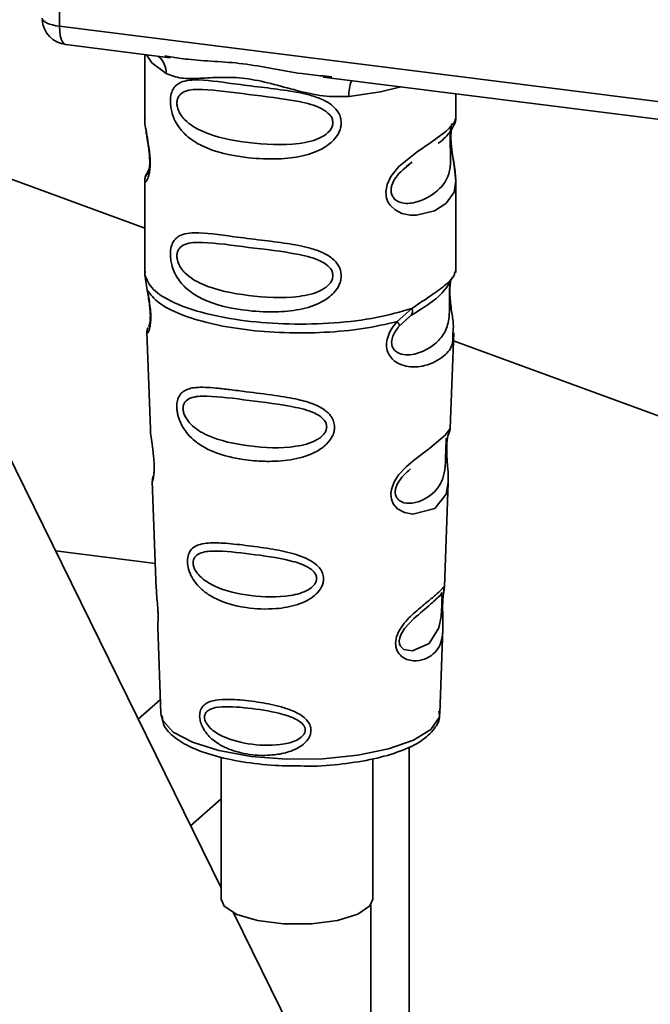
# Paper-space layout 'Blatt1' of a CAD drawing. Units: millimetres. Extents: x 0 to 5940, y 0 to 4200.
# Drawn here: x 4624 to 4648, y 1601 to 1637 of the extents above; entities that cross this region are included whole.
import ezdxf

# ---------------------------------------------------------------- set-up
doc = ezdxf.new("R2010")
doc.units = ezdxf.units.MM
doc.header["$LTSCALE"] = 10

psp = doc.layouts.new('Blatt1')

# ---------------------------------------------------------------- linework, layer by layer
at = {"color": 7, "linetype": 'Continuous', "lineweight": 35}
for p, q in [((4625.79, 1649.144), (4625.79, 1637.225)), ((4625.79, 1637.225), (4658.34, 1633.124)), ((4626.018, 1636.545), (4629.88, 1636.058)), ((4628.937, 1636.177), (4628.937, 1633.836)), ((4629.675, 1636.131), (4629.884, 1636.099)), ((4635.531, 1635.347), (4649.056, 1633.643)), ((4635.535, 1635.387), (4635.856, 1635.353)), ((4614.49, 1635.05), (4628.937, 1629.762)), ((4640.437, 1633.844), (4640.437, 1634.728)), ((4628.937, 1633.851), (4628.943, 1633.791)), ((4638.602, 1632.04), (4638.815, 1632.197)), ((4638.609, 1632.023), (4638.807, 1632.2)), ((4629.1, 1631.954), (4628.973, 1631.683)), ((4628.937, 1631.511), (4628.937, 1628.117)), ((4640.437, 1628.117), (4640.437, 1631.503)), ((4628.957, 1628.169), (4628.943, 1628.034)), ((4628.943, 1628.034), (4629.03, 1627.464)), ((4640.39, 1628.081), (4640.416, 1628.169)), ((4640.228, 1627.803), (4640.238, 1627.802)), ((4638.27, 1626.3), (4638.813, 1626.79)), ((4638.345, 1626.133), (4638.595, 1626.362)), ((4638.556, 1626.343), (4638.797, 1626.552)), ((4638.595, 1626.362), (4638.745, 1626.501)), ((4629.012, 1625.904), (4629.145, 1622.317)), ((4640.229, 1622.354), (4640.36, 1625.88)), ((4640.349, 1625.586), (4648.217, 1622.706)), ((4631.762, 1605.354), (4622.266, 1624.693)), ((4640.102, 1621.935), (4640.089, 1621.752)), ((4640.097, 1621.507), (4640.097, 1621.531)), ((4640.098, 1621.505), (4640.097, 1621.507)), ((4629.217, 1620.394), (4629.364, 1616.399)), ((4640.012, 1616.491), (4640.155, 1620.343)), ((4629.329, 1617.354), (4625.641, 1617.819)), ((4639.993, 1616.398), (4639.987, 1616.402)), ((4639.946, 1615.773), (4639.946, 1615.793)), ((4639.946, 1615.767), (4639.946, 1615.773)), ((4629.416, 1615.013), (4629.535, 1611.804)), ((4639.839, 1611.804), (4639.955, 1614.949)), ((4628.695, 1611.598), (4629.516, 1612.322)), ((4629.535, 1611.804), (4629.54, 1611.747)), ((4639.839, 1611.804), (4639.838, 1611.858)), ((4638.705, 1591.212), (4638.705, 1610.573)), ((4631.762, 1610.192), (4631.762, 1604.938)), ((4637.362, 1604.938), (4637.362, 1610.121)), ((4630.634, 1607.651), (4631.762, 1608.646)), ((4637.291, 1594.092), (4637.291, 1604.73)), ((4642.038, 1584.425), (4632.216, 1604.428))]:
    psp.add_line(p, q, dxfattribs=at)
at = {"color": 7, "linetype": 'Continuous', "lineweight": 35, "flags": 128}
for points in [[(4625.144, 1637.529), (4625.158, 1637.48), (4625.194, 1637.432), (4625.251, 1637.387), (4625.327, 1637.344), (4625.422, 1637.306), (4625.532, 1637.273), (4625.656, 1637.246), (4625.79, 1637.225)], [(4625.79, 1637.225), (4625.797, 1637.047), (4625.817, 1636.888), (4625.85, 1636.754), (4625.893, 1636.65), (4625.947, 1636.58), (4626.008, 1636.547), (4626.018, 1636.545)], [(4628.997, 1636.17), (4629.205, 1635.867), (4629.725, 1635.477)], [(4636.486, 1634.626), (4637.648, 1634.803), (4638.406, 1634.984)], [(4640.281, 1633.619), (4640.272, 1633.586), (4640.246, 1633.415), (4640.235, 1633.214), (4640.238, 1633.03), (4640.254, 1632.832), (4640.307, 1632.449), (4640.373, 1632.071), (4640.437, 1631.502), (4640.37, 1631.092), (4640.095, 1630.691), (4640.069, 1630.667), (4640.066, 1630.665), (4640.065, 1630.664), (4639.64, 1630.396), (4638.979, 1630.234), (4638.743, 1630.238), (4638.434, 1630.304), (4638.186, 1630.43), (4638.004, 1630.603), (4637.938, 1630.706), (4637.911, 1630.762), (4637.9, 1630.79), (4637.898, 1630.794), (4637.873, 1630.872), (4637.848, 1631.096), (4637.897, 1631.373), (4638.035, 1631.669), (4638.328, 1632.036), (4639.004, 1632.582), (4639.515, 1632.923), (4640.065, 1633.33), (4640.065, 1633.33)], [(4640.153, 1620.343), (4640.08, 1619.915), (4639.656, 1619.393), (4638.839, 1619.175), (4638.532, 1619.235), (4638.28, 1619.376), (4638.12, 1619.565), (4638.052, 1619.735), (4638.031, 1619.924), (4638.051, 1620.091), (4638.152, 1620.37), (4638.329, 1620.643), (4638.595, 1620.931), (4638.913, 1621.203), (4639.419, 1621.581), (4639.455, 1621.607), (4639.472, 1621.62), (4639.475, 1621.622), (4639.476, 1621.623), (4639.476, 1621.623), (4639.476, 1621.623), (4639.476, 1621.623), (4639.476, 1621.623), (4639.476, 1621.623), (4640.044, 1622.099), (4640.205, 1622.307), (4640.22, 1622.354)], [(4639.917, 1615.871), (4639.912, 1615.757), (4639.906, 1615.631), (4639.888, 1615.387), (4639.81, 1614.973), (4639.445, 1614.398), (4638.837, 1614.116), (4638.509, 1614.174), (4638.388, 1614.295), (4638.353, 1614.385), (4638.344, 1614.487), (4638.361, 1614.6), (4638.403, 1614.719), (4638.538, 1614.943), (4638.882, 1615.314), (4638.882, 1615.314)], [(4629.54, 1611.747), (4629.602, 1611.548), (4629.991, 1611.119), (4630.699, 1610.738), (4631.68, 1610.431), (4632.865, 1610.219), (4634.174, 1610.117), (4635.519, 1610.131), (4636.807, 1610.26), (4637.95, 1610.496), (4638.871, 1610.823), (4639.506, 1611.218), (4639.814, 1611.655), (4639.839, 1611.804)], [(4631.762, 1604.938), (4631.875, 1604.675), (4632.341, 1604.37), (4633.107, 1604.141), (4634.07, 1604.019), (4635.099, 1604.022), (4636.055, 1604.149), (4636.81, 1604.382), (4637.261, 1604.69), (4637.362, 1604.938)]]:
    psp.add_lwpolyline(points, dxfattribs=at)
at = {"color": 7, "linetype": 'Continuous', "lineweight": 35}
for centre, radius, start, end in [((4626.143, 1637.537), 1, 183.9529, 262.8192), ((4628.929, 1635.511), 0.796, 357.5584, 49.0042), ((4637.775, 1634.711), 1.292, 157.0927, 183.7787)]:
    psp.add_arc(centre, radius, start, end, dxfattribs=at)
for points, knots in [([(4629.884, 1636.099), (4630.096, 1636.064), (4630.905, 1635.93), (4632.557, 1635.924), (4634.25, 1635.509), (4635.268, 1635.413), (4635.535, 1635.387)], [0, 0, 0, 0, 0.13088, 0.500017, 0.869149, 1, 1, 1, 1]), ([(4636.486, 1634.626), (4636.168, 1634.621), (4635.528, 1634.61), (4634.561, 1634.843), (4633.603, 1635.114), (4632.644, 1635.322), (4631.896, 1635.344), (4631.354, 1635.321), (4630.847, 1635.293), (4630.269, 1635.272), (4629.906, 1635.409), (4629.725, 1635.477)], [0, 0, 0, 0, 0.12455, 0.249954, 0.375378, 0.499928, 0.624498, 0.687186, 0.750025, 0.875449, 1, 1, 1, 1]), ([(4636.199, 1633.654), (4636.195, 1633.6), (4636.188, 1633.489), (4636.118, 1633.285), (4635.938, 1633.002), (4635.486, 1632.646), (4634.756, 1632.395), (4633.794, 1632.292), (4632.482, 1632.356), (4631.331, 1632.609), (4630.543, 1633.094), (4630.216, 1633.444), (4630.028, 1633.776), (4629.936, 1634.037), (4629.887, 1634.289), (4629.876, 1634.547), (4629.924, 1634.786), (4630.023, 1634.971), (4630.179, 1635.118), (4630.426, 1635.217), (4631.043, 1635.27), (4632, 1635.122), (4633.2, 1634.976), (4634.166, 1634.858), (4634.946, 1634.719), (4635.513, 1634.525), (4635.874, 1634.311), (4636.084, 1634.073), (4636.183, 1633.85), (4636.194, 1633.718), (4636.199, 1633.654)], [0, 0, 0, 0, 0.010201, 0.020756, 0.039226, 0.070013, 0.121443, 0.174894, 0.242728, 0.361314, 0.404184, 0.439328, 0.458912, 0.476594, 0.488781, 0.504547, 0.523557, 0.539799, 0.55772, 0.585196, 0.617386, 0.722103, 0.786619, 0.844175, 0.896553, 0.926986, 0.95317, 0.974931, 0.987752, 1, 1, 1, 1]), ([(4635.89, 1633.659), (4635.884, 1633.607), (4635.871, 1633.5), (4635.741, 1633.299), (4635.346, 1633.018), (4634.292, 1632.791), (4632.744, 1632.89), (4631.331, 1633.162), (4630.556, 1633.603), (4630.297, 1633.903), (4630.202, 1634.059), (4630.14, 1634.222), (4630.117, 1634.388), (4630.139, 1634.538), (4630.226, 1634.706), (4630.512, 1634.887), (4631.33, 1634.908), (4632.745, 1634.691), (4634.292, 1634.535), (4635.347, 1634.278), (4635.742, 1634.01), (4635.872, 1633.816), (4635.884, 1633.71), (4635.89, 1633.659)], [0, 0, 0, 0, 0.011634, 0.0239322, 0.0511377, 0.1135471, 0.2499637, 0.3863785, 0.4487743, 0.4633691, 0.4761294, 0.4885166, 0.5000581, 0.511545, 0.5240072, 0.5512273, 0.613625, 0.7500353, 0.8864541, 0.9488432, 0.9760625, 0.9885697, 1, 1, 1, 1]), ([(4628.948, 1633.835), (4628.944, 1633.81), (4628.929, 1633.711), (4628.969, 1633.468), (4629.029, 1633.114), (4629.097, 1632.734), (4629.132, 1632.409), (4629.142, 1632.166), (4629.132, 1631.949), (4629.097, 1631.712), (4629.029, 1631.532), (4628.968, 1631.463), (4628.925, 1631.46), (4628.942, 1631.503), (4628.945, 1631.511)], [0, 0, 0, 0, 0.038522, 0.150739, 0.269455, 0.384595, 0.443191, 0.499906, 0.557331, 0.615323, 0.730747, 0.846167, 0.973349, 1, 1, 1, 1]), ([(4639.781, 1632.895), (4639.789, 1632.901), (4639.993, 1633.045), (4640.255, 1633.331), (4640.346, 1633.542), (4640.392, 1633.648)], [0, 0, 0, 0, 0.019983, 0.510283, 1, 1, 1, 1]), ([(4640.065, 1633.33), (4640.187, 1633.455), (4640.4, 1633.672), (4640.424, 1633.793), (4640.434, 1633.845)], [0, 0, 0, 0, 0.570173, 1, 1, 1, 1]), ([(4640.356, 1633.549), (4640.38, 1633.6), (4640.428, 1633.699), (4640.434, 1633.798), (4640.437, 1633.847)], [0, 0, 0, 0, 0.505357, 1, 1, 1, 1]), ([(4628.984, 1633.384), (4628.987, 1633.338), (4629, 1633.192), (4629.052, 1632.935), (4629.092, 1632.654), (4629.115, 1632.433), (4629.124, 1632.216), (4629.116, 1632.027), (4629.095, 1631.882), (4629.06, 1631.757), (4629.027, 1631.727), (4629.054, 1631.796), (4629.067, 1631.832)], [0, 0, 0, 0, 0.0646928, 0.2094984, 0.2810985, 0.3513385, 0.4204415, 0.4905357, 0.5639666, 0.641999, 0.8123989, 1, 1, 1, 1]), ([(4640.242, 1633.46), (4640.238, 1633.429), (4640.232, 1633.385), (4640.221, 1633.226), (4640.219, 1633.081), (4640.221, 1632.911), (4640.229, 1632.74), (4640.237, 1632.57), (4640.249, 1632.234), (4640.208, 1631.67), (4639.826, 1631.128), (4639.088, 1630.684), (4638.426, 1630.653), (4638.147, 1630.832), (4638.057, 1631.001), (4638.032, 1631.15), (4638.056, 1631.316), (4638.146, 1631.542), (4638.346, 1631.815), (4638.516, 1631.949), (4638.609, 1632.023)], [0, 0, 0, 0, 0.042832, 0.062184, 0.0805, 0.098434, 0.11816, 0.138261, 0.161212, 0.259384, 0.474086, 0.688768, 0.786989, 0.829812, 0.849169, 0.867482, 0.885443, 0.905153, 0.947983, 1, 1, 1, 1]), ([(4640.437, 1631.498), (4640.423, 1631.688), (4640.404, 1631.977), (4640.322, 1632.413), (4640.281, 1632.696), (4640.259, 1632.917), (4640.249, 1633.133), (4640.257, 1633.325), (4640.271, 1633.411), (4640.278, 1633.455)], [0, 0, 0, 0, 0.359943, 0.545567, 0.637364, 0.727433, 0.816019, 0.905853, 1, 1, 1, 1]), ([(4629.01, 1631.781), (4628.988, 1631.735), (4628.945, 1631.644), (4628.94, 1631.55), (4628.937, 1631.503)], [0, 0, 0, 0, 0.5079016, 1, 1, 1, 1]), ([(4636.199, 1627.997), (4636.195, 1627.943), (4636.188, 1627.832), (4636.118, 1627.628), (4635.938, 1627.345), (4635.486, 1626.989), (4634.756, 1626.738), (4633.794, 1626.635), (4632.482, 1626.699), (4631.331, 1626.953), (4630.543, 1627.437), (4630.216, 1627.787), (4630.028, 1628.119), (4629.936, 1628.38), (4629.887, 1628.632), (4629.876, 1628.89), (4629.924, 1629.129), (4630.023, 1629.314), (4630.179, 1629.461), (4630.426, 1629.56), (4631.043, 1629.613), (4632, 1629.465), (4633.2, 1629.32), (4634.166, 1629.201), (4634.946, 1629.062), (4635.513, 1628.868), (4635.874, 1628.654), (4636.084, 1628.416), (4636.183, 1628.193), (4636.194, 1628.062), (4636.199, 1627.997)], [0, 0, 0, 0, 0.010201, 0.020756, 0.039226, 0.070013, 0.121443, 0.174894, 0.242728, 0.361314, 0.404184, 0.439328, 0.458912, 0.476594, 0.488781, 0.504547, 0.523557, 0.539799, 0.55772, 0.585196, 0.617386, 0.722103, 0.786619, 0.844175, 0.896553, 0.926986, 0.95317, 0.974931, 0.987752, 1, 1, 1, 1]), ([(4635.89, 1628.002), (4635.884, 1627.95), (4635.871, 1627.843), (4635.741, 1627.642), (4635.346, 1627.361), (4634.292, 1627.134), (4632.744, 1627.233), (4631.331, 1627.505), (4630.556, 1627.947), (4630.297, 1628.246), (4630.202, 1628.402), (4630.14, 1628.565), (4630.117, 1628.731), (4630.139, 1628.881), (4630.226, 1629.049), (4630.512, 1629.23), (4631.33, 1629.251), (4632.745, 1629.034), (4634.292, 1628.878), (4635.347, 1628.621), (4635.742, 1628.353), (4635.872, 1628.159), (4635.884, 1628.053), (4635.89, 1628.002)], [0, 0, 0, 0, 0.011634, 0.0239322, 0.0511377, 0.1135471, 0.2499637, 0.3863785, 0.4487743, 0.4633691, 0.4761294, 0.4885166, 0.5000581, 0.511545, 0.5240072, 0.5512273, 0.613625, 0.7500353, 0.8864541, 0.9488432, 0.9760625, 0.9885697, 1, 1, 1, 1]), ([(4638.813, 1626.79), (4639.062, 1626.958), (4639.572, 1627.302), (4640.094, 1627.668), (4640.371, 1627.981), (4640.387, 1628.063), (4640.39, 1628.081)], [0, 0, 0, 0, 0.293459, 0.601684, 0.911581, 1, 1, 1, 1]), ([(4640.238, 1627.802), (4640.235, 1627.784), (4640.228, 1627.749), (4640.214, 1627.649), (4640.206, 1627.547), (4640.2, 1627.458), (4640.197, 1627.361), (4640.195, 1627.224), (4640.196, 1627.043), (4640.2, 1626.766), (4640.187, 1626.338), (4640.061, 1625.91), (4639.729, 1625.503), (4639.234, 1625.181), (4638.707, 1625.033), (4638.325, 1625.112), (4638.156, 1625.244), (4638.086, 1625.364), (4638.061, 1625.478), (4638.06, 1625.57), (4638.075, 1625.668), (4638.117, 1625.799), (4638.206, 1625.966), (4638.296, 1626.074), (4638.345, 1626.133)], [0, 0, 0, 0, 0.029774, 0.055062, 0.067597, 0.079561, 0.091462, 0.103816, 0.128701, 0.157943, 0.22018, 0.356935, 0.500003, 0.643079, 0.779826, 0.842066, 0.871293, 0.896176, 0.908537, 0.920441, 0.932405, 0.944938, 0.970237, 1, 1, 1, 1]), ([(4638.776, 1626.525), (4639.216, 1626.799), (4639.949, 1627.256), (4640.206, 1627.751), (4640.309, 1627.949)], [0, 0, 0, 0, 0.5999191, 1, 1, 1, 1]), ([(4640.242, 1627.793), (4640.232, 1627.721), (4640.211, 1627.57), (4640.213, 1627.279), (4640.238, 1626.975), (4640.287, 1626.595), (4640.361, 1626.185), (4640.338, 1625.981), (4640.327, 1625.881)], [0, 0, 0, 0, 0.109901, 0.23291, 0.353178, 0.486034, 0.748404, 1, 1, 1, 1]), ([(4629.03, 1627.464), (4629.048, 1627.372), (4629.083, 1627.197), (4629.132, 1626.897), (4629.161, 1626.597), (4629.161, 1626.328), (4629.135, 1626.116), (4629.086, 1625.927), (4629.018, 1625.829), (4629.032, 1625.882), (4629.037, 1625.905)], [0, 0, 0, 0, 0.1109494, 0.2109346, 0.3128935, 0.4144263, 0.513845, 0.6236475, 0.8404982, 1, 1, 1, 1]), ([(4629.037, 1627.393), (4629.052, 1627.314), (4629.08, 1627.16), (4629.12, 1626.898), (4629.14, 1626.679), (4629.145, 1626.524), (4629.142, 1626.385), (4629.128, 1626.249), (4629.098, 1626.123), (4629.089, 1626.12), (4629.084, 1626.118)], [0, 0, 0, 0, 0.137313, 0.26685, 0.390454, 0.451536, 0.512942, 0.638282, 0.769675, 1, 1, 1, 1]), ([(4638.813, 1626.791), (4638.82, 1626.758), (4638.833, 1626.693), (4638.824, 1626.61), (4638.797, 1626.541), (4638.762, 1626.514), (4638.745, 1626.501)], [0, 0, 0, 0, 0.246335, 0.499993, 0.753655, 1, 1, 1, 1]), ([(4640.327, 1625.881), (4640.328, 1625.757), (4640.333, 1625.382), (4640.013, 1625.001), (4639.397, 1624.649), (4638.688, 1624.592), (4638.225, 1624.773), (4637.998, 1625), (4637.886, 1625.228), (4637.858, 1625.501), (4637.927, 1625.789), (4638.071, 1626.065), (4638.201, 1626.219), (4638.27, 1626.3)], [0, 0, 0, 0, 0.093081, 0.28233, 0.494443, 0.651009, 0.741042, 0.786562, 0.827866, 0.870084, 0.91244, 0.9539, 1, 1, 1, 1]), ([(4638.27, 1626.3), (4638.283, 1626.282), (4638.31, 1626.245), (4638.336, 1626.198), (4638.349, 1626.159), (4638.346, 1626.142), (4638.345, 1626.133)], [0, 0, 0, 0, 0.2477726, 0.4999892, 0.7522113, 1, 1, 1, 1]), ([(4629.062, 1626.082), (4629.047, 1626.047), (4629.017, 1625.976), (4629.015, 1625.906), (4629.014, 1625.871)], [0, 0, 0, 0, 0.489373, 1, 1, 1, 1]), ([(4635.952, 1622.402), (4635.949, 1622.348), (4635.941, 1622.237), (4635.859, 1622.013), (4635.654, 1621.736), (4635.346, 1621.521), (4635.039, 1621.378), (4634.574, 1621.219), (4634.091, 1621.149), (4633.624, 1621.13), (4633.186, 1621.131), (4632.643, 1621.179), (4631.889, 1621.327), (4631.289, 1621.541), (4630.81, 1621.852), (4630.544, 1622.106), (4630.356, 1622.364), (4630.246, 1622.582), (4630.183, 1622.76), (4630.146, 1622.903), (4630.122, 1623.058), (4630.119, 1623.204), (4630.133, 1623.329), (4630.166, 1623.465), (4630.241, 1623.613), (4630.44, 1623.795), (4630.861, 1623.894), (4631.456, 1623.856), (4632.096, 1623.784), (4632.814, 1623.691), (4633.537, 1623.604), (4634.188, 1623.503), (4634.674, 1623.408), (4635.16, 1623.273), (4635.526, 1623.086), (4635.723, 1622.919), (4635.836, 1622.787), (4635.931, 1622.617), (4635.945, 1622.472), (4635.952, 1622.402)], [0, 0, 0, 0, 0.011162, 0.022755, 0.047507, 0.077604, 0.094659, 0.113319, 0.172802, 0.188755, 0.205542, 0.259762, 0.298644, 0.366846, 0.398758, 0.426439, 0.446999, 0.465363, 0.474645, 0.483599, 0.493714, 0.505416, 0.513577, 0.521915, 0.53935, 0.558746, 0.605894, 0.668612, 0.70689, 0.749958, 0.820438, 0.850609, 0.877513, 0.916192, 0.948444, 0.959451, 0.969763, 0.985287, 1, 1, 1, 1]), ([(4635.663, 1622.408), (4635.657, 1622.361), (4635.646, 1622.264), (4635.528, 1622.081), (4635.172, 1621.819), (4634.211, 1621.589), (4632.789, 1621.66), (4631.484, 1621.934), (4630.722, 1622.382), (4630.453, 1622.724), (4630.368, 1622.933), (4630.344, 1623.083), (4630.362, 1623.219), (4630.441, 1623.371), (4630.705, 1623.537), (4631.465, 1623.566), (4632.772, 1623.38), (4634.195, 1623.222), (4635.163, 1622.975), (4635.526, 1622.728), (4635.646, 1622.55), (4635.657, 1622.454), (4635.663, 1622.408)], [0, 0, 0, 0, 0.01142, 0.023977, 0.051231, 0.113616, 0.250015, 0.386383, 0.448718, 0.475921, 0.488457, 0.49987, 0.511362, 0.523807, 0.551046, 0.613547, 0.75002, 0.886492, 0.948929, 0.976102, 0.988558, 1, 1, 1, 1]), ([(4629.15, 1622.317), (4629.151, 1622.27), (4629.153, 1622.139), (4629.192, 1621.861), (4629.24, 1621.534), (4629.273, 1621.247), (4629.286, 1621.038), (4629.288, 1620.849), (4629.276, 1620.636), (4629.246, 1620.471), (4629.219, 1620.39), (4629.221, 1620.393), (4629.221, 1620.394)], [0, 0, 0, 0, 0.077126, 0.213904, 0.356938, 0.428212, 0.495577, 0.563253, 0.634092, 0.776688, 0.913831, 1, 1, 1, 1]), ([(4640.169, 1622.143), (4640.186, 1622.18), (4640.219, 1622.254), (4640.226, 1622.33), (4640.23, 1622.367)], [0, 0, 0, 0, 0.506372, 1, 1, 1, 1]), ([(4640.085, 1621.994), (4640.083, 1621.966), (4640.082, 1621.924), (4640.072, 1621.789), (4640.068, 1621.702), (4640.066, 1621.66)], [0, 0, 0, 0, 0.532131, 0.776477, 1, 1, 1, 1]), ([(4640.097, 1621.531), (4640.097, 1621.539), (4640.094, 1621.608), (4640.098, 1621.736), (4640.11, 1621.897), (4640.13, 1622.025), (4640.157, 1622.14), (4640.181, 1622.184), (4640.175, 1622.169), (4640.174, 1622.168)], [0, 0, 0, 0, 0.017269, 0.15759, 0.301367, 0.453086, 0.614638, 0.968192, 1, 1, 1, 1]), ([(4640.066, 1621.66), (4640.064, 1621.615), (4640.061, 1621.52), (4640.057, 1621.312), (4640.048, 1620.955), (4639.971, 1620.411), (4639.629, 1619.912), (4639.009, 1619.564), (4638.48, 1619.574), (4638.267, 1619.738), (4638.203, 1619.884), (4638.189, 1620.011), (4638.213, 1620.152), (4638.291, 1620.346), (4638.484, 1620.618), (4638.653, 1620.761), (4638.758, 1620.85)], [0, 0, 0, 0, 0.019213, 0.040226, 0.085929, 0.190553, 0.419318, 0.648042, 0.752608, 0.798243, 0.819277, 0.838411, 0.857635, 0.878552, 0.92423, 1, 1, 1, 1]), ([(4640.155, 1620.34), (4640.153, 1620.506), (4640.149, 1620.76), (4640.116, 1621.131), (4640.101, 1621.353), (4640.099, 1621.46), (4640.098, 1621.505)], [0, 0, 0, 0, 0.502614, 0.768601, 0.902299, 1, 1, 1, 1]), ([(4629.256, 1620.592), (4629.243, 1620.558), (4629.219, 1620.489), (4629.218, 1620.419), (4629.217, 1620.384)], [0, 0, 0, 0, 0.507555, 1, 1, 1, 1]), ([(4635.547, 1616.789), (4635.544, 1616.738), (4635.537, 1616.634), (4635.457, 1616.434), (4635.28, 1616.206), (4634.972, 1615.987), (4634.471, 1615.776), (4633.681, 1615.641), (4632.531, 1615.695), (4631.594, 1615.973), (4631.017, 1616.404), (4630.774, 1616.676), (4630.641, 1616.91), (4630.556, 1617.132), (4630.513, 1617.315), (4630.511, 1617.55), (4630.565, 1617.762), (4630.706, 1617.937), (4630.925, 1618.054), (4631.29, 1618.124), (4631.862, 1618.115), (4632.656, 1618.029), (4633.535, 1617.91), (4634.397, 1617.743), (4635.041, 1617.515), (4635.383, 1617.225), (4635.522, 1617.01), (4635.539, 1616.861), (4635.547, 1616.789)], [0, 0, 0, 0, 0.0122831, 0.0250364, 0.0499235, 0.0777967, 0.1100796, 0.1725687, 0.2584753, 0.3772751, 0.4108323, 0.4397241, 0.4655341, 0.471989, 0.4932706, 0.5069115, 0.5284315, 0.5524711, 0.5807429, 0.6137746, 0.6717696, 0.7416928, 0.8131929, 0.8767137, 0.9390329, 0.9639588, 0.9825499, 1, 1, 1, 1]), ([(4635.291, 1616.797), (4635.287, 1616.758), (4635.277, 1616.675), (4635.178, 1616.518), (4634.878, 1616.292), (4634.061, 1616.081), (4632.844, 1616.125), (4631.716, 1616.377), (4631.05, 1616.776), (4630.812, 1617.07), (4630.737, 1617.249), (4630.717, 1617.378), (4630.733, 1617.495), (4630.803, 1617.629), (4631.035, 1617.784), (4631.699, 1617.842), (4632.827, 1617.708), (4634.046, 1617.546), (4634.869, 1617.3), (4635.176, 1617.076), (4635.276, 1616.92), (4635.286, 1616.837), (4635.291, 1616.797)], [0, 0, 0, 0, 0.011405, 0.023957, 0.051203, 0.1136, 0.249995, 0.386365, 0.448723, 0.475925, 0.488442, 0.499882, 0.51137, 0.523815, 0.551049, 0.613552, 0.750025, 0.886476, 0.948921, 0.976102, 0.988566, 1, 1, 1, 1]), ([(4629.374, 1616.399), (4629.374, 1616.342), (4629.372, 1616.203), (4629.401, 1615.941), (4629.419, 1615.7), (4629.429, 1615.525), (4629.432, 1615.365), (4629.43, 1615.187), (4629.416, 1615.035), (4629.423, 1615.02), (4629.426, 1615.013)], [0, 0, 0, 0, 0.129381, 0.314941, 0.407297, 0.494911, 0.582607, 0.674732, 0.859808, 1, 1, 1, 1]), ([(4639.945, 1615.951), (4639.944, 1615.895), (4639.941, 1615.78), (4639.944, 1615.536), (4639.96, 1615.125), (4639.955, 1614.674), (4639.843, 1614.283), (4639.62, 1613.992), (4639.291, 1613.797), (4638.937, 1613.735), (4638.636, 1613.791), (4638.422, 1613.904), (4638.279, 1614.072), (4638.215, 1614.261), (4638.203, 1614.422), (4638.229, 1614.593), (4638.308, 1614.823), (4638.541, 1615.194), (4638.946, 1615.579), (4639.368, 1615.919), (4639.698, 1616.193), (4639.917, 1616.401), (4640.007, 1616.516), (4640.009, 1616.497), (4640.01, 1616.491)], [0, 0, 0, 0, 0.015771, 0.032297, 0.065543, 0.134434, 0.204922, 0.275788, 0.346652, 0.417146, 0.454175, 0.486363, 0.519585, 0.536139, 0.551869, 0.567916, 0.584201, 0.617532, 0.68652, 0.756962, 0.827727, 0.89849, 0.968949, 1, 1, 1, 1]), ([(4639.976, 1616.245), (4639.979, 1616.264), (4639.992, 1616.348), (4639.996, 1616.373), (4640, 1616.393)], [0, 0, 0, 0, 0.227619, 1, 1, 1, 1]), ([(4639.978, 1616.333), (4639.987, 1616.36), (4640.006, 1616.412), (4640.01, 1616.468), (4640.012, 1616.495)], [0, 0, 0, 0, 0.5048668, 1, 1, 1, 1]), ([(4638.882, 1615.314), (4639.108, 1615.509), (4639.561, 1615.899), (4639.756, 1616.081), (4639.854, 1616.171)], [0, 0, 0, 0, 0.500004, 1, 1, 1, 1]), ([(4639.922, 1616.281), (4639.907, 1616.254), (4639.879, 1616.201), (4639.835, 1616.159), (4639.814, 1616.138)], [0, 0, 0, 0, 0.508586, 1, 1, 1, 1]), ([(4639.854, 1616.171), (4639.88, 1616.188), (4639.919, 1616.211), (4639.924, 1616.094), (4639.921, 1615.98), (4639.918, 1615.907), (4639.917, 1615.871)], [0, 0, 0, 0, 0.550036, 0.789419, 0.899182, 1, 1, 1, 1]), ([(4639.97, 1616.25), (4639.969, 1616.246), (4639.964, 1616.214), (4639.954, 1616.109), (4639.948, 1616.003), (4639.945, 1615.951)], [0, 0, 0, 0, 0.066778, 0.536908, 1, 1, 1, 1]), ([(4639.946, 1615.793), (4639.946, 1615.81), (4639.947, 1615.876), (4639.951, 1615.988), (4639.96, 1616.115), (4639.97, 1616.202), (4639.975, 1616.236), (4639.976, 1616.245)], [0, 0, 0, 0, 0.087058, 0.340596, 0.607662, 0.893501, 1, 1, 1, 1]), ([(4639.954, 1614.926), (4639.955, 1615.052), (4639.957, 1615.249), (4639.948, 1615.522), (4639.945, 1615.678), (4639.946, 1615.745), (4639.946, 1615.767)], [0, 0, 0, 0, 0.495853, 0.780402, 0.929668, 1, 1, 1, 1]), ([(4635.081, 1611.184), (4635.079, 1611.143), (4635.074, 1611.061), (4635.017, 1610.911), (4634.894, 1610.738), (4634.681, 1610.568), (4634.336, 1610.395), (4633.956, 1610.3), (4633.375, 1610.238), (4632.715, 1610.276), (4632.048, 1610.465), (4631.545, 1610.738), (4631.237, 1611.019), (4631.057, 1611.315), (4630.983, 1611.523), (4630.961, 1611.69), (4630.971, 1611.825), (4631.008, 1611.96), (4631.096, 1612.097), (4631.252, 1612.211), (4631.517, 1612.305), (4631.829, 1612.331), (4632.339, 1612.324), (4632.971, 1612.258), (4633.7, 1612.13), (4634.305, 1611.956), (4634.71, 1611.77), (4634.955, 1611.539), (4635.062, 1611.36), (4635.075, 1611.241), (4635.081, 1611.184)], [0, 0, 0, 0, 0.0119195, 0.0241896, 0.0464156, 0.0717854, 0.1005679, 0.1544933, 0.1807507, 0.2665045, 0.3434218, 0.3869093, 0.4398769, 0.4647778, 0.482871, 0.4999428, 0.5118365, 0.5241542, 0.546427, 0.5717719, 0.6006897, 0.6546776, 0.6808817, 0.7664883, 0.8435532, 0.8869403, 0.9398798, 0.964838, 0.9829469, 1, 1, 1, 1]), ([(4634.867, 1611.194), (4634.863, 1611.161), (4634.856, 1611.094), (4634.777, 1610.967), (4634.537, 1610.784), (4633.884, 1610.603), (4632.898, 1610.627), (4631.974, 1610.845), (4631.421, 1611.178), (4631.222, 1611.417), (4631.159, 1611.561), (4631.142, 1611.666), (4631.156, 1611.762), (4631.214, 1611.873), (4631.409, 1612.009), (4631.959, 1612.086), (4632.883, 1612), (4633.87, 1611.845), (4634.53, 1611.616), (4634.775, 1611.423), (4634.855, 1611.294), (4634.863, 1611.226), (4634.867, 1611.194)], [0, 0, 0, 0, 0.011436, 0.023951, 0.051239, 0.113625, 0.249998, 0.386383, 0.448722, 0.47595, 0.488486, 0.499924, 0.51137, 0.523851, 0.551102, 0.613577, 0.750015, 0.886441, 0.948898, 0.976093, 0.988554, 1, 1, 1, 1]), ([(4629.584, 1611.723), (4629.592, 1611.616), (4629.615, 1611.329), (4629.972, 1610.95), (4630.552, 1610.569), (4631.423, 1610.243), (4632.52, 1610.004), (4633.685, 1609.867), (4634.471, 1609.863), (4634.833, 1609.862)], [0, 0, 0, 0, 0.078524, 0.210268, 0.360604, 0.529871, 0.696256, 0.86017, 1, 1, 1, 1]), ([(4634.833, 1609.862), (4634.893, 1609.86), (4635.371, 1609.848), (4636.265, 1609.929), (4637.419, 1610.108), (4638.412, 1610.396), (4639.172, 1610.762), (4639.635, 1611.186), (4639.871, 1611.605), (4639.816, 1611.832), (4639.803, 1611.887)], [0, 0, 0, 0, 0.022971, 0.184925, 0.347306, 0.510965, 0.677547, 0.829679, 0.958651, 1, 1, 1, 1])]:
    psp.add_open_spline(points, degree=3, knots=knots, dxfattribs=at)
for points in [[(4628.943, 1628.034), (4629.017, 1627.85), (4629.163, 1627.48), (4629.975, 1626.983), (4631.147, 1626.58), (4632.625, 1626.307), (4634.274, 1626.186), (4635.952, 1626.229), (4637.549, 1626.424), (4638.392, 1626.668), (4638.813, 1626.79)], [(4629.03, 1627.464), (4629.153, 1627.303), (4629.398, 1626.983), (4630.219, 1626.561), (4631.31, 1626.221), (4632.633, 1625.985), (4634.092, 1625.87), (4635.587, 1625.885), (4637.039, 1626.02), (4637.859, 1626.207), (4638.27, 1626.3)]]:
    psp.add_open_spline(points, degree=3, dxfattribs=at)

doc.saveas('drawing.dxf')
